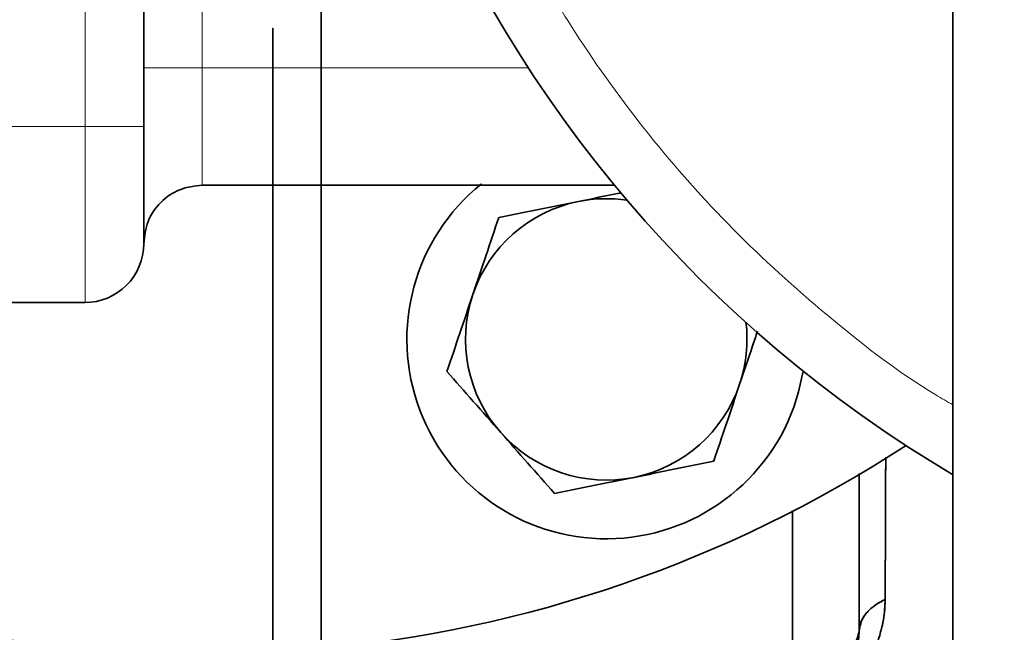
# Model space of a CAD drawing. Units: millimetres. Extents: x -155 to 4265, y -206 to 3727.
# Drawn here: x 463 to 547, y 567 to 619 of the extents above; entities that cross this region are included whole.
import ezdxf

# ---------------------------------------------------------------- set-up
doc = ezdxf.new("R2010")
doc.units = ezdxf.units.MM
doc.layers.add('AM_5', color=3, linetype='Continuous', lineweight=25)
doc.styles.get("Standard").update_dxf_attribs({"font": 'ISOCP.SHX'})
doc.dimstyles.new('AM_ISO$0', dxfattribs={"dimtxt": 3.5, "dimasz": 3.5, "dimexe": 1, "dimexo": 1, "dimgap": 1.5, "dimtad": 1, "dimdsep": 46, "dimtxsty": 'STANDARD', "dimcen": 0, "dimclrd": 256, "dimclre": 256, "dimclrt": 2, "dimadec": 0, "dimazin": 2, "dimtp": 0.1, "dimtm": 0.1, "dimtfac": 0.71, "dimtdec": 3, "dimtmove": 0, "dimatfit": 3, "dimfxl": 1, "dimlwd": -1, "dimlwe": -1, "dimarcsym": 1})

# ---------------------------------------------------------------- blocks, each defined once
blk = doc.blocks.new('*D4')
at = {"layer": 'AM_5', "linetype": 'ByBlock', "transparency": 16777216}
for p, q in [((0, 614), (0, -201)), ((2379.5, 89), (2379.5, -201)), ((2344.5, -200), (35, -200))]:
    blk.add_line(p, q, dxfattribs=at)
at = {"layer": 'AM_5', "transparency": 16777216}
for points in [[(35, -194.167), (35, -205.833), (0, -200)], [(2344.5, -194.167), (2344.5, -205.833), (2379.5, -200)]]:
    blk.add_solid(points, dxfattribs=at)
at = {"layer": 'Defpoints', "color": 0, "transparency": 16777216}
for p in [(0, 615), (2379.5, 90), (0, -200)]:
    blk.add_point(p, dxfattribs=at)
at = {"layer": 'AM_5', "color": 2, "transparency": 16777216, "insert": (1189.75, -167.497), "char_height": 35, "attachment_point": 5}
blk.add_mtext('2380-3230', dxfattribs=at)

msp = doc.modelspace()

# ---------------------------------------------------------------- linework, layer by layer
at = {"color": 8, "linetype": 'Continuous', "lineweight": 18}
for p, q in [((468.5, 740), (468.5, 609.998)), ((478.5, 735), (478.5, 614.998)), ((478.5, 614.998), (478.5, 604.998)), ((506.339, 614.998), (478.5, 614.998)), ((468.5, 609.998), (458.5, 609.998)), ((468.5, 609.998), (468.5, 594.998))]:
    msp.add_line(p, q, dxfattribs=at)
at = {"color": 7, "linetype": 'Continuous', "lineweight": 35}
for p, q in [((473.5, 614.998), (473.5, 735)), ((542.501, 619.842), (542.501, 554.601)), ((473.5, 609.998), (473.5, 614.998)), ((513.685, 604.998), (478.5, 604.998)), ((468.5, 594.998), (458.5, 594.998)), ((529.342, 587.376), (529.726, 589.15)), ((534.444, 566.516), (534.5, 567.002))]:
    msp.add_line(p, q, dxfattribs=at)
msp.add_circle((598.5, 460), 110, dxfattribs=at)
for centre, radius, start, end in [((598.5, 675.002), 110, 89.88622, 239.37472), ((478.5, 675), 110, 191.32585, 303.05558), ((512.942, 591.851), 17, 128.77983, 344.73852), ((512.942, 591.851), 12, 81.47418, 101.40543), ((512.942, 591.851), 12, 101.40543, 161.40543), ((468.5, 599.998), 5, 270, 0.00004), ((512.942, 591.851), 12, 161.40543, 221.40543), ((512.942, 591.851), 12, 341.40543, 6.88977), ((512.942, 591.851), 12, 281.40543, 341.40543), ((512.942, 591.851), 12, 221.40543, 281.40543), ((528.5, 567.043), 6, 274.02486, 0)]:
    msp.add_arc(centre, radius, start, end, dxfattribs=at)
at = {"color": 8, "linetype": 'Continuous', "lineweight": 18}
msp.add_open_spline([(542.501, 586.267), (542.013, 586.548), (538.404, 588.624), (532.22, 593.408), (524.112, 600.609), (516.853, 608.692), (511.183, 616.452), (506.86, 623.583), (503.608, 629.868), (500.362, 637.33), (497.418, 645.984), (495.117, 655.773), (493.788, 665.449), (493.358, 675.002), (493.788, 684.556), (495.117, 694.232), (497.418, 704.021), (500.738, 713.782), (505.097, 723.359), (510.483, 732.591), (516.85, 741.316), (524.121, 749.381), (532.186, 756.652), (539.951, 762.319), (547.081, 766.642), (553.366, 769.894), (560.828, 773.14), (569.481, 776.087), (579.27, 778.374), (588.947, 779.753), (595.351, 779.92), (598.5, 780.002)], degree=3, knots=[0, 0, 0, 0, 0.006235, 0.04614, 0.08626, 0.126379, 0.166285, 0.192611, 0.218742, 0.244661, 0.282744, 0.319884, 0.355952, 0.390846, 0.42574, 0.461808, 0.498948, 0.537031, 0.575903, 0.615389, 0.655294, 0.695414, 0.735533, 0.775439, 0.801766, 0.827896, 0.853815, 0.891898, 0.929038, 0.965106, 1, 1, 1, 1], dxfattribs=at)
at = {"color": 7, "linetype": 'Continuous', "lineweight": 35}
for points, knots in [([(488.628, 619.872), (488.628, 619.872), (488.628, 619.871), (488.628, 619.875), (488.628, 619.87), (488.628, 619.896), (488.628, 619.365), (488.628, 618.635), (488.628, 617.661), (488.628, 616.317), (488.628, 613.581), (488.628, 608.2), (488.628, 598.828), (488.628, 586.854), (488.628, 573.87), (488.628, 561.485), (488.628, 549.773), (488.628, 538.807), (488.628, 528.786), (488.628, 519.731), (488.628, 511.649), (488.628, 504.461), (488.628, 498.2), (488.628, 492.896), (488.628, 488.58), (488.628, 485.14), (488.628, 482.795), (488.628, 481.614), (488.628, 481.709), (488.628, 481.74)], [0, 0, 0, 0, 0.013972, 0.024364, 0.034828, 0.040706, 0.045546, 0.049474, 0.053325, 0.058679, 0.065474, 0.086551, 0.124238, 0.181336, 0.238416, 0.295491, 0.352568, 0.40964, 0.46671, 0.521495, 0.576277, 0.631057, 0.685834, 0.740606, 0.795377, 0.850146, 0.910385, 0.970622, 1, 1, 1, 1]), ([(484.5, 480.175), (484.5, 480.147), (484.5, 479.999), (484.5, 480.754), (484.5, 482.486), (484.5, 485.335), (484.5, 489.308), (484.5, 494.539), (484.5, 501.112), (484.5, 508.83), (484.5, 517.647), (484.5, 527.331), (484.5, 537.76), (484.5, 548.815), (484.5, 560.621), (484.5, 573.108), (484.5, 586.198), (484.5, 599.087), (484.5, 608.255), (484.5, 613.401), (484.5, 615.106), (484.5, 616.428), (484.5, 617.301), (484.5, 617.721), (484.5, 618.031), (484.5, 618.237), (484.5, 618.381), (484.5, 618.373), (484.5, 618.366), (484.5, 618.376), (484.5, 618.366), (484.5, 618.373), (484.5, 618.371), (484.5, 618.37)], [0, 0, 0, 0, 0.011691, 0.061123, 0.110559, 0.16, 0.209443, 0.263832, 0.318226, 0.372627, 0.427032, 0.481441, 0.532971, 0.584506, 0.636045, 0.687586, 0.739132, 0.790697, 0.834024, 0.840332, 0.846806, 0.852594, 0.854608, 0.856326, 0.858006, 0.859533, 0.860927, 0.863363, 0.868415, 0.873699, 0.892331, 0.925636, 1, 1, 1, 1]), ([(473.5, 599.998), (473.5, 600.03), (473.5, 600.097), (473.5, 600.654), (473.5, 601.576), (473.5, 602.877), (473.5, 604.476), (473.5, 606.268), (473.5, 608.132), (473.5, 609.388), (473.5, 609.998)], [0, 0, 0, 0, 0.116516, 0.240011, 0.368641, 0.5, 0.631359, 0.759989, 0.883484, 1, 1, 1, 1]), ([(514.212, 604.349), (514.152, 604.337), (512.964, 604.097), (511.735, 603.849), (510.569, 603.614)], [0, 0, 0, 0, 0.050293, 1, 1, 1, 1]), ([(510.569, 603.614), (509.431, 603.384), (507.129, 602.92), (504.903, 602.471), (503.777, 602.244)], [0, 0, 0, 0, 0.494511, 1, 1, 1, 1]), ([(503.777, 602.244), (503.418, 601.177), (502.694, 599.025), (501.946, 596.8), (501.568, 595.677)], [0, 0, 0, 0, 0.495458, 1, 1, 1, 1]), ([(501.568, 595.677), (501.198, 594.577), (500.449, 592.352), (499.725, 590.199), (499.359, 589.111)], [0, 0, 0, 0, 0.494511, 1, 1, 1, 1]), ([(524.315, 588.024), (524.686, 589.127), (525.202, 590.66), (525.701, 592.143), (525.84, 592.558)], [0, 0, 0, 0, 0.71975, 1, 1, 1, 1]), ([(499.359, 589.111), (500.103, 588.267), (501.605, 586.563), (503.158, 584.803), (503.941, 583.914)], [0, 0, 0, 0, 0.495458, 1, 1, 1, 1]), ([(522.106, 581.458), (522.465, 582.524), (523.189, 584.677), (523.937, 586.902), (524.315, 588.024)], [0, 0, 0, 0, 0.495458, 1, 1, 1, 1]), ([(503.941, 583.914), (504.709, 583.044), (506.261, 581.283), (507.764, 579.579), (508.523, 578.718)], [0, 0, 0, 0, 0.494511, 1, 1, 1, 1]), ([(515.315, 580.088), (516.452, 580.317), (518.754, 580.782), (520.98, 581.231), (522.106, 581.458)], [0, 0, 0, 0, 0.494511, 1, 1, 1, 1]), ([(536.769, 581.796), (536.767, 581.066), (536.752, 576.865), (536.738, 572.928), (536.725, 569.675)], [0, 0, 0, 0, 0.173868, 1, 1, 1, 1]), ([(536.769, 581.796), (536.763, 580.103), (536.749, 575.964), (536.734, 572.013), (536.725, 569.678)], [0, 0, 0, 0, 0.409111, 1, 1, 1, 1]), ([(534.5, 567.002), (534.5, 567.002), (534.5, 567.002), (534.5, 567.002), (534.5, 567.003), (534.5, 567.003), (534.5, 567.007), (534.5, 567.02), (534.5, 567.071), (534.5, 567.277), (534.499, 567.733), (534.499, 568.518), (534.499, 569.801), (534.499, 571.676), (534.499, 574.24), (534.498, 577.184), (534.498, 579.312), (534.497, 580.387), (534.497, 580.42)], [0, 0, 0, 0, 0.000001, 0.000004, 0.000014, 0.000052, 0.000198, 0.00077, 0.003037, 0.012062, 0.04808, 0.108054, 0.191988, 0.341171, 0.532953, 0.767326, 0.992928, 1, 1, 1, 1]), ([(534.499, 567.002), (534.499, 569.925), (534.499, 574.29), (534.498, 578.898), (534.498, 580.42)], [0, 0, 0, 0, 0.669723, 1, 1, 1, 1]), ([(534.5, 580.421), (534.5, 577.071), (534.5, 572.478), (534.5, 568.192), (534.5, 567.032)], [0, 0, 0, 0, 0.729398, 1, 1, 1, 1]), ([(534.5, 580.421), (534.5, 577.072), (534.5, 572.481), (534.5, 568.198), (534.5, 567.04)], [0, 0, 0, 0, 0.729746, 1, 1, 1, 1]), ([(534.5, 580.421), (534.5, 577.009), (534.5, 572.384), (534.5, 568.15), (534.5, 567.04)], [0, 0, 0, 0, 0.737686, 1, 1, 1, 1]), ([(508.523, 578.718), (509.626, 578.94), (511.852, 579.389), (514.153, 579.854), (515.315, 580.088)], [0, 0, 0, 0, 0.495458, 1, 1, 1, 1]), ([(528.814, 577.275), (528.814, 573.744), (528.814, 569.025), (528.814, 564.707), (528.814, 563.621)], [0, 0, 0, 0, 0.74842, 1, 1, 1, 1]), ([(528.814, 563.621), (528.814, 567.097), (528.814, 571.531), (528.814, 576.254), (528.814, 577.275)], [0, 0, 0, 0, 0.783879, 1, 1, 1, 1]), ([(528.814, 577.275), (528.814, 576.042), (528.814, 571.337), (528.814, 566.897), (528.814, 563.621)], [0, 0, 0, 0, 0.262127, 1, 1, 1, 1]), ([(528.814, 561.058), (528.814, 562.985), (528.814, 568.131), (528.814, 573.756), (528.814, 577.275)], [0, 0, 0, 0, 0.374409, 1, 1, 1, 1]), ([(536.726, 569.678), (536.713, 569.308), (536.686, 568.549), (536.474, 567.37), (536.143, 566.189), (535.685, 564.999), (535.082, 563.827), (534.379, 562.76), (533.666, 561.892), (532.937, 561.158), (532.171, 560.523), (531.041, 559.769), (529.506, 559.046), (528.207, 558.839), (527.557, 558.735)], [0, 0, 0, 0, 0.082446, 0.168794, 0.249924, 0.329597, 0.41781, 0.500066, 0.567975, 0.625162, 0.690185, 0.750252, 0.875103, 1, 1, 1, 1]), ([(536.725, 569.678), (536.696, 569.116), (536.637, 567.984), (536.167, 566.184), (535.424, 564.389), (534.361, 562.672), (532.998, 561.142), (531.353, 559.914), (529.506, 559.047), (528.207, 558.839), (527.557, 558.735)], [0, 0, 0, 0, 0.124129, 0.249935, 0.375002, 0.500061, 0.626656, 0.750049, 0.875001, 1, 1, 1, 1]), ([(534.499, 567.002), (534.578, 567.41), (534.718, 568.132), (535.514, 568.953), (536.169, 569.39), (536.552, 569.594), (536.679, 569.656), (536.726, 569.678)], [0, 0, 0, 0, 0.398478, 0.705104, 0.905449, 0.965725, 1, 1, 1, 1]), ([(536.725, 569.675), (536.405, 569.504), (535.756, 569.157), (535.061, 568.494), (534.597, 567.766), (534.532, 567.255), (534.5, 567.002)], [0, 0, 0, 0, 0.246959, 0.499998, 0.753038, 1, 1, 1, 1]), ([(534.5, 567.002), (534.5, 567.001), (534.499, 566.993), (534.499, 566.963), (534.493, 566.851), (534.437, 566.423), (534.148, 565.786), (533.422, 565.028), (532.376, 564.371), (530.81, 563.796), (529.51, 563.681), (528.814, 563.62)], [0, 0, 0, 0, 0.000519, 0.004963, 0.017625, 0.066038, 0.254643, 0.395199, 0.566341, 0.767977, 1, 1, 1, 1])]:
    msp.add_open_spline(points, degree=3, knots=knots, dxfattribs=at)
at = {"color": 8, "linetype": 'Continuous', "lineweight": 18}
for points in [[(473.5, 614.998), (473.575, 614.998), (473.725, 614.998), (474.882, 614.998), (476.534, 614.998), (477.845, 614.998), (478.5, 614.998)], [(473.5, 609.998), (473.425, 609.998), (473.275, 609.998), (472.118, 609.998), (470.466, 609.998), (469.155, 609.998), (468.5, 609.998)]]:
    msp.add_open_spline(points, degree=3, dxfattribs=at)
at = {"color": 7, "linetype": 'Continuous', "lineweight": 35}
for points in [[(473.5, 599.998), (473.575, 600.653), (473.725, 601.964), (474.882, 603.616), (476.534, 604.773), (477.845, 604.923), (478.5, 604.998)], [(528.814, 563.621), (529.562, 563.69), (531.059, 563.83), (532.919, 564.618), (534.223, 565.712), (534.407, 566.572), (534.499, 567.002)]]:
    msp.add_open_spline(points, degree=3, dxfattribs=at)

# ---------------------------------------------------------------- dimensions: what is measured, and where the dimension line sits
at = {"layer": 'AM_5'}
dim = msp.add_linear_dim(base=(0, -200), p1=(2379.5, 90), p2=(0, 615), angle=0, text='2380-3230', dimstyle='AM_ISO$0', override={"dimtxt": 35, "dimasz": 35, "dimgap": 15}, dxfattribs=at)
dim.commit()
dim.dimension.update_dxf_attribs({"geometry": '*D4', "text_midpoint": (1189.75, -167.497)})

doc.saveas('drawing.dxf')
